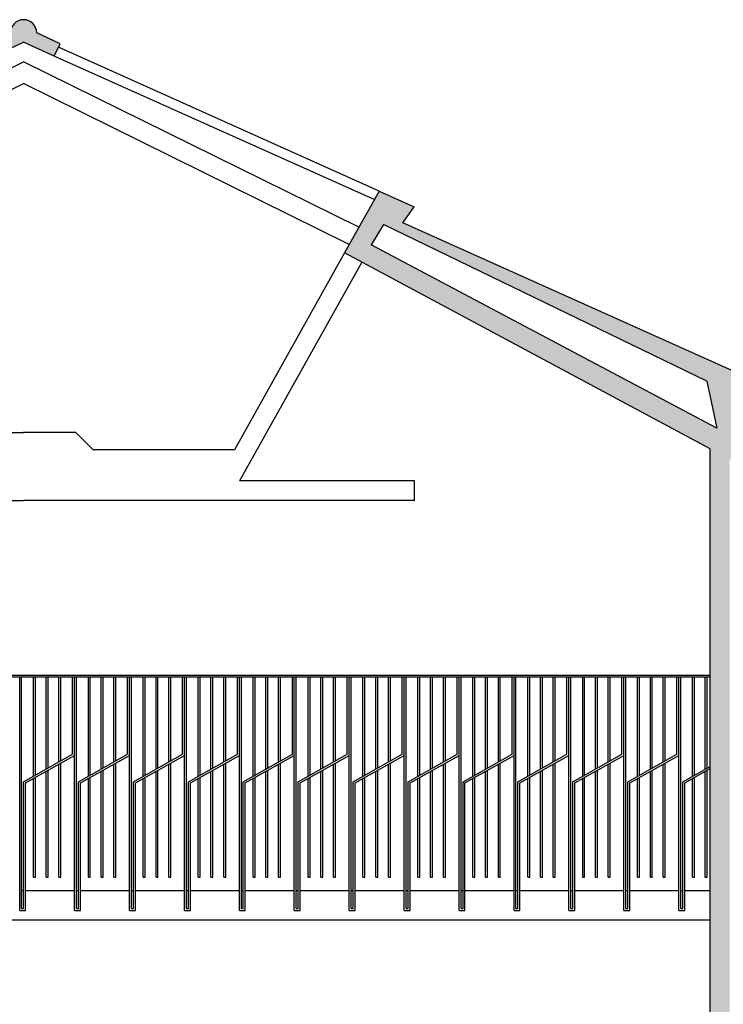
# Model space of a CAD drawing. Units: millimetres. Extents: x 2319 to 2376, y 1536 to 1663.
# Drawn here: x 2353 to 2357, y 1541 to 1546 of the extents above; entities that cross this region are included whole.
import ezdxf

# ---------------------------------------------------------------- set-up
doc = ezdxf.new("R2010")
doc.units = ezdxf.units.MM
for name, color, linetype in [('_Campitura', 40, 'Continuous'), ('_Muro', 40, 'Continuous'), ('_Muro Tamponato', 32, 'Continuous'), ('_Prospetto 5', 63, 'Continuous'), ('_Prospetto 7', 252, 'Continuous'), ('_Vetro', 123, 'Continuous')]:
    doc.layers.add(name, color=color, linetype=linetype)

msp = doc.modelspace()

# ---------------------------------------------------------------- hatches: boundary and pattern name
at = {"layer": '_Campitura'}
h = msp.add_hatch(color=256, dxfattribs=at)
h.dxf.hatch_style = 1
edge = h.paths.add_edge_path()
edge.add_line((2327.74068882859, 1543.660156293707), (2329.703789872886, 1544.712635635427))
edge.add_line((2329.703789872886, 1544.712635635427), (2329.528461958589, 1545.028250867961))
edge.add_line((2329.528461958589, 1545.028250867961), (2329.349586154795, 1544.947994528498))
edge.add_line((2329.349586154795, 1544.947994528498), (2329.40694379843, 1544.866079324069))
edge.add_line((2329.406943798429, 1544.866079324069), (2327.877438671136, 1544.158904754553))
edge.add_line((2327.877438671136, 1544.158904754553), (2327.877438671136, 1544.058904754553))
edge.add_arc((2327.809063749863, 1544.058174031243), 0.0683788257846308, 180.6122971268196, 360.6122971272006, ccw=False)
edge.add_line((2327.74068882859, 1544.057443307933), (2327.74068882859, 1545.660156293707))
edge.add_line((2327.74068882859, 1545.660156293707), (2327.49068882859, 1545.660156293707))
edge.add_line((2327.49068882859, 1545.660156293707), (2327.49068882859, 1544.058904754553))
edge.add_arc((2327.422313907318, 1544.058174031179), 0.06837882578462905, 179.3877028198317, 360.6122971805493, ccw=False)
edge.add_line((2327.353938986045, 1544.058904754552), (2324.91974369009, 1545.264490210089))
edge.add_arc((2324.802553136053, 1545.224990805356), 0.1236682211805301, 378.6265332571743, 521.3734667428256)
edge.add_line((2324.685362582015, 1545.264490210089), (2321.500234910228, 1543.686989998206))
edge.add_arc((2321.430661729122, 1543.687465756677), 0.06957480776405058, 180.3917964814012, 359.6082035189732, ccw=False)
edge.add_line((2321.361088548015, 1543.686989998206), (2321.29566183005, 1543.686905944927))
edge.add_line((2321.29566183005, 1543.686905944927), (2321.29566183005, 1543.635734209165))
edge.add_line((2321.29566183005, 1543.635734209165), (2321.84068882859, 1543.210156293707))
edge.add_line((2321.840688828589, 1543.210156293707), (2321.84068882859, 1540.710156293707))
edge.add_line((2321.84068882859, 1540.710156293707), (2322.34068882859, 1540.710156293707))
edge.add_line((2322.34068882859, 1540.710156293707), (2322.34068882859, 1537.360156293707))
edge.add_line((2322.34068882859, 1537.360156293707), (2321.49068882859, 1537.360156293707))
edge.add_line((2321.49068882859, 1537.360156293707), (2321.49068882859, 1537.210156293707))
edge.add_line((2321.49068882859, 1537.210156293707), (2319.24068882859, 1537.210156293707))
edge.add_line((2319.24068882859, 1537.210156293707), (2319.24068882859, 1537.060156293707))
edge.add_line((2319.24068882859, 1537.060156293707), (2321.84068882859, 1537.060156293707))
edge.add_line((2321.84068882859, 1537.060156293707), (2321.840688828591, 1536.060156293707))
edge.add_line((2321.84068882859, 1536.060156293707), (2322.44068882859, 1536.060156293707))
edge.add_line((2322.44068882859, 1536.060156293707), (2322.44068882859, 1537.210156293707))
edge.add_line((2322.44068882859, 1537.210156293707), (2327.19068882859, 1537.210156293707))
edge.add_line((2327.190688828591, 1537.210156293707), (2327.190688828591, 1536.060156293707))
edge.add_line((2327.190688828591, 1536.060156293707), (2327.74068882859, 1536.060156293707))
edge.add_line((2327.74068882859, 1536.060156293707), (2327.74068882859, 1537.960156293707))
edge.add_line((2327.74068882859, 1537.960156293707), (2364.14068882859, 1537.960156293707))
edge.add_line((2364.140688828591, 1537.960156293707), (2364.140688828591, 1536.660156293707))
edge.add_line((2364.140688828591, 1536.660156293707), (2364.690688828591, 1536.660156293707))
edge.add_line((2364.690688828591, 1536.660156293707), (2364.690688828591, 1537.360156293707))
edge.add_line((2364.690688828591, 1537.360156293707), (2371.44068882859, 1537.360156293707))
edge.add_line((2371.44068882859, 1537.360156293707), (2371.44068882859, 1536.660156293707))
edge.add_line((2371.44068882859, 1536.660156293707), (2371.74068882859, 1536.660156293707))
edge.add_line((2371.74068882859, 1536.660156293707), (2371.74068882859, 1537.360156293707))
edge.add_line((2371.74068882859, 1537.360156293707), (2375.640688828591, 1537.360156293707))
edge.add_line((2375.640688828591, 1537.360156293707), (2375.640688828591, 1545.660156293706))
edge.add_line((2375.640688828591, 1545.660156293706), (2375.49068882859, 1545.660156293706))
edge.add_line((2375.490688828591, 1545.660156293706), (2375.490688828591, 1541.410156293707))
edge.add_line((2375.490688828591, 1541.410156293707), (2371.740688828591, 1541.410156293707))
edge.add_line((2371.740688828591, 1541.410156293707), (2371.74068882859, 1542.410156293707))
edge.add_line((2371.74068882859, 1542.410156293707), (2371.44068882859, 1542.410156293707))
edge.add_line((2371.44068882859, 1542.410156293707), (2371.440688828589, 1537.510156293707))
edge.add_line((2371.44068882859, 1537.510156293707), (2364.690688828591, 1537.510156293707))
edge.add_line((2364.690688828591, 1537.510156293707), (2364.690688828591, 1541.210156293707))
edge.add_line((2364.690688828591, 1541.210156293707), (2369.60209078564, 1541.210156293707))
edge.add_line((2369.60209078564, 1541.210156293707), (2369.60209078564, 1541.410156293707))
edge.add_line((2369.60209078564, 1541.410156293707), (2364.690688828591, 1541.410156293707))
edge.add_line((2364.690688828591, 1541.410156293707), (2364.690688828591, 1545.660156293707))
edge.add_line((2364.690688828591, 1545.660156293707), (2364.140688828591, 1545.660156293707))
edge.add_line((2364.140688828591, 1545.660156293707), (2364.140688828591, 1544.058904754383))
edge.add_arc((2364.072313907317, 1544.058174031094), 0.06837882578462488, 180.6122971092907, 360.6122971089096, ccw=False)
edge.add_line((2364.003938986044, 1544.057443307805), (2364.003938986044, 1544.158904754553))
edge.add_line((2364.003938986044, 1544.158904754553), (2362.47443385875, 1544.866079324069))
edge.add_line((2362.47443385875, 1544.866079324069), (2362.531791502385, 1544.947994528498))
edge.add_line((2362.531791502386, 1544.947994528498), (2362.352915698592, 1545.028250867961))
edge.add_line((2362.352915698592, 1545.028250867961), (2362.177587784294, 1544.712635635427))
edge.add_line((2362.177587784294, 1544.712635635427), (2364.140688828591, 1543.660156293707))
edge.add_line((2364.140688828591, 1543.660156293707), (2364.140688828591, 1538.160156293707))
edge.add_line((2364.140688828591, 1538.160156293707), (2357.24068882859, 1538.160156293707))
edge.add_line((2357.240688828591, 1538.160156293707), (2357.240688828591, 1543.713769394509))
edge.add_line((2357.240688828591, 1543.713769394509), (2359.103789872888, 1544.712635635427))
edge.add_line((2359.103789872888, 1544.712635635427), (2358.92846195859, 1545.028250867961))
edge.add_line((2358.928461958589, 1545.028250867961), (2358.749586154795, 1544.947994528498))
edge.add_line((2358.749586154795, 1544.947994528498), (2358.80694379843, 1544.866079324069))
edge.add_line((2358.806943798431, 1544.866079324069), (2357.134071558888, 1544.115203439016))
edge.add_line((2357.134071558888, 1544.115203439016), (2357.134067654376, 1544.014472715642))
edge.add_arc((2357.065688828591, 1544.014472715642), 0.06837882578474819, 180.6122971801683, 360, ccw=False)
edge.add_line((2356.997313907319, 1544.013741992268), (2356.997313907319, 1544.115203439016))
edge.add_line((2356.997313907319, 1544.115203439016), (2355.324433858751, 1544.866079324069))
edge.add_line((2355.324433858751, 1544.866079324069), (2355.381791502386, 1544.947994528498))
edge.add_line((2355.381791502386, 1544.947994528498), (2355.202915698592, 1545.028250867961))
edge.add_line((2355.202915698592, 1545.028250867961), (2355.026833109715, 1544.71304023987))
edge.add_line((2355.026833109715, 1544.71304023987), (2356.890688828591, 1543.713769394509))
edge.add_line((2356.890688828591, 1543.713769394509), (2356.890688828591, 1538.160156293707))
edge.add_line((2356.890688828591, 1538.160156293707), (2349.890688828591, 1538.160156293707))
edge.add_line((2349.890688828591, 1538.160156293707), (2349.890688828591, 1543.713769394509))
edge.add_line((2349.890688828591, 1543.713769394509), (2351.753789872887, 1544.712635635427))
edge.add_line((2351.753789872887, 1544.712635635427), (2351.578461958589, 1545.028250867961))
edge.add_line((2351.578461958589, 1545.028250867961), (2351.399586154795, 1544.947994528498))
edge.add_line((2351.399586154795, 1544.947994528498), (2351.45694379843, 1544.866079324069))
edge.add_line((2351.456943798431, 1544.866079324069), (2349.784071558888, 1544.115203439016))
edge.add_line((2349.784071558888, 1544.115203439016), (2349.784067654376, 1544.014472715642))
edge.add_arc((2349.715688828591, 1544.014472715642), 0.06837882578474819, 180.6122971801683, 360, ccw=False)
edge.add_line((2349.647313907318, 1544.013741992268), (2349.647313907318, 1544.115203439016))
edge.add_line((2349.647313907318, 1544.115203439016), (2347.974433858751, 1544.866079324069))
edge.add_line((2347.974433858751, 1544.866079324069), (2348.031791502386, 1544.947994528498))
edge.add_line((2348.031791502387, 1544.947994528498), (2347.852915698593, 1545.028250867961))
edge.add_line((2347.852915698593, 1545.028250867961), (2347.676833109715, 1544.71304023987))
edge.add_line((2347.676833109715, 1544.71304023987), (2349.540688828591, 1543.713769394509))
edge.add_line((2349.540688828591, 1543.713769394509), (2349.540688828591, 1538.160156293706))
edge.add_line((2349.540688828591, 1538.160156293706), (2342.540688828591, 1538.160156293707))
edge.add_line((2342.54068882859, 1538.160156293707), (2342.54068882859, 1543.713769394509))
edge.add_line((2342.54068882859, 1543.713769394509), (2344.403789872887, 1544.712635635427))
edge.add_line((2344.403789872887, 1544.712635635427), (2344.228461958589, 1545.028250867961))
edge.add_line((2344.228461958589, 1545.028250867961), (2344.049586154796, 1544.947994528498))
edge.add_line((2344.049586154796, 1544.947994528498), (2344.106943798431, 1544.866079324069))
edge.add_line((2344.10694379843, 1544.866079324069), (2342.434071558887, 1544.115203439016))
edge.add_line((2342.434071558887, 1544.115203439016), (2342.434067654375, 1544.014472715642))
edge.add_arc((2342.365688828591, 1544.014472715642), 0.06837882578474819, 180.6122971801683, 360, ccw=False)
edge.add_line((2342.297313907318, 1544.013741992268), (2342.297313907318, 1544.115203439016))
edge.add_line((2342.297313907318, 1544.115203439016), (2340.624433858751, 1544.866079324069))
edge.add_line((2340.624433858751, 1544.866079324069), (2340.681791502386, 1544.947994528498))
edge.add_line((2340.681791502386, 1544.947994528498), (2340.502915698592, 1545.028250867961))
edge.add_line((2340.502915698592, 1545.028250867961), (2340.326833109715, 1544.71304023987))
edge.add_line((2340.326833109715, 1544.71304023987), (2342.190688828591, 1543.713769394509))
edge.add_line((2342.190688828591, 1543.713769394509), (2342.190688828591, 1538.160156293706))
edge.add_line((2342.190688828591, 1538.160156293706), (2335.19068882859, 1538.160156293706))
edge.add_line((2335.19068882859, 1538.160156293706), (2335.19068882859, 1543.713769394509))
edge.add_line((2335.19068882859, 1543.713769394509), (2337.053789872887, 1544.712635635427))
edge.add_line((2337.053789872887, 1544.712635635427), (2336.878461958589, 1545.028250867961))
edge.add_line((2336.878461958589, 1545.028250867961), (2336.699586154795, 1544.947994528498))
edge.add_line((2336.699586154795, 1544.947994528498), (2336.75694379843, 1544.866079324069))
edge.add_line((2336.75694379843, 1544.866079324069), (2335.084071558887, 1544.115203439016))
edge.add_line((2335.084071558887, 1544.115203439016), (2335.084067654375, 1544.014472715642))
edge.add_arc((2335.015688828591, 1544.014472715642), 0.06837882578474819, 180.6122971801683, 360, ccw=False)
edge.add_line((2334.947313907317, 1544.013741992268), (2334.947313907317, 1544.115203439016))
edge.add_line((2334.947313907317, 1544.115203439016), (2333.27443385875, 1544.866079324069))
edge.add_line((2333.27443385875, 1544.866079324069), (2333.331791502385, 1544.947994528498))
edge.add_line((2333.331791502386, 1544.947994528498), (2333.152915698592, 1545.028250867961))
edge.add_line((2333.152915698592, 1545.028250867961), (2332.976833109714, 1544.71304023987))
edge.add_line((2332.976833109714, 1544.71304023987), (2334.84068882859, 1543.713769394509))
edge.add_line((2334.84068882859, 1543.713769394509), (2334.84068882859, 1538.160156293706))
edge.add_line((2334.84068882859, 1538.160156293706), (2327.190688828591, 1538.160156293707))
edge.add_line((2327.190688828591, 1538.160156293707), (2327.190688828591, 1537.360156293707))
edge.add_line((2327.190688828591, 1537.360156293707), (2325.490688828591, 1537.360156293707))
edge.add_line((2325.490688828591, 1537.360156293707), (2322.44068882859, 1537.360156293707))
edge.add_line((2322.44068882859, 1537.360156293707), (2322.440688828589, 1543.629423935244))
edge.add_line((2322.44068882859, 1543.629423935244), (2323.612713088462, 1544.03992071481))
edge.add_line((2323.612713088462, 1544.03992071481), (2325.957282994767, 1544.03992071481))
edge.add_line((2325.957282994767, 1544.03992071481), (2327.19068882859, 1543.607925286032))
edge.add_line((2327.19068882859, 1543.607925286032), (2327.19068882859, 1541.460156293707))
edge.add_line((2327.19068882859, 1541.460156293707), (2325.49068882859, 1541.460156293707))
edge.add_line((2325.49068882859, 1541.460156293707), (2325.490688828589, 1541.310156293707))
edge.add_line((2325.490688828589, 1541.310156293707), (2325.713963725594, 1541.060156293707))
edge.add_line((2325.713963725594, 1541.060156293707), (2327.19068882859, 1541.060156293707))
edge.add_line((2327.19068882859, 1541.060156293707), (2327.19068882859, 1540.310156293707))
edge.add_line((2327.19068882859, 1540.310156293707), (2327.74068882859, 1540.310156293707))
edge.add_line((2327.74068882859, 1540.310156293707), (2327.74068882859, 1543.660156293707))
h.paths.add_polyline_path([(2327.190688828591, 1543.71388151487), (2325.990338717757, 1544.134299309722), (2323.579657365473, 1544.134299309722), (2322.44068882859, 1543.735380164082), (2322.44068882859, 1543.985380164082), (2324.802553136053, 1545.155142204852), (2327.19068882859, 1543.972368718454)], flags=16)
h.paths.add_polyline_path([(2327.952203846387, 1543.887021310548), (2327.952203846387, 1544.138387151237), (2329.506676543209, 1544.857105605058), (2329.569147971614, 1544.753915194315)], flags=16)
h.paths.add_polyline_path([(2321.840688828589, 1543.473201466787), (2321.672195120212, 1543.604767795375), (2321.840688828589, 1543.688217781703)], flags=16)
h.paths.add_polyline_path([(2333.112229685566, 1544.753915194315), (2333.174701113972, 1544.857105605058), (2334.824378245748, 1544.05850114498), (2334.874363215515, 1543.819318379243)], flags=16)
h.paths.add_polyline_path([(2334.940688828591, 1543.660156293707), (2335.09068882859, 1543.660156293707), (2335.09068882859, 1538.160156293706), (2334.940688828591, 1538.160156293706)], flags=16)
h.paths.add_polyline_path([(2335.157014441665, 1543.819318379243), (2335.206999411433, 1544.05850114498), (2336.856676543209, 1544.857105605058), (2336.919147971614, 1544.753915194315)], flags=16)
h.paths.add_polyline_path([(2340.462229685566, 1544.753915194315), (2340.524701113972, 1544.857105605058), (2342.174378245748, 1544.05850114498), (2342.224363215515, 1543.819318379243)], flags=16)
h.paths.add_polyline_path([(2342.290688828591, 1543.660156293707), (2342.440688828591, 1543.660156293707), (2342.440688828591, 1538.160156293707), (2342.290688828591, 1538.160156293706)], flags=16)
h.paths.add_polyline_path([(2342.507014441665, 1543.819318379243), (2342.556999411433, 1544.05850114498), (2344.20667654321, 1544.857105605058), (2344.269147971615, 1544.753915194315)], flags=16)
h.paths.add_polyline_path([(2347.812229685567, 1544.753915194315), (2347.874701113973, 1544.857105605058), (2349.524378245749, 1544.05850114498), (2349.574363215516, 1543.819318379243)], flags=16)
h.paths.add_polyline_path([(2349.640688828591, 1543.660156293707), (2349.790688828591, 1543.660156293707), (2349.790688828591, 1538.160156293707), (2349.640688828591, 1538.160156293707)], flags=16)
h.paths.add_polyline_path([(2349.857014441666, 1543.819318379243), (2349.906999411433, 1544.05850114498), (2351.556676543209, 1544.857105605058), (2351.619147971615, 1544.753915194315)], flags=16)
h.paths.add_polyline_path([(2355.162229685567, 1544.753915194315), (2355.224701113972, 1544.857105605058), (2356.874378245748, 1544.05850114498), (2356.924363215516, 1543.819318379243)], flags=16)
h.paths.add_polyline_path([(2356.990688828591, 1543.660156293707), (2357.140688828591, 1543.660156293707), (2357.140688828591, 1538.160156293707), (2356.990688828591, 1538.160156293707)], flags=16)
h.paths.add_polyline_path([(2357.207014441666, 1543.819318379243), (2357.256999411433, 1544.05850114498), (2358.906676543209, 1544.857105605058), (2358.969147971615, 1544.753915194315)], flags=16)
h.paths.add_polyline_path([(2362.312229685566, 1544.753915194315), (2362.374701113972, 1544.857105605058), (2363.929173810794, 1544.138387151237), (2363.929173810794, 1543.887021310548)], flags=16)
h.paths.add_polyline_path([(2371.74068882859, 1541.210156293707), (2375.490688828591, 1541.210156293707), (2375.490688828591, 1537.510156293707), (2371.74068882859, 1537.510156293707)], flags=16)
h.paths.add_polyline_path([(2327.84068882859, 1545.810156293707), (2327.390688828591, 1545.810156293707), (2327.390688828591, 1545.660156293707), (2327.49068882859, 1545.660156293707), (2327.74068882859, 1545.660156293707), (2327.84068882859, 1545.660156293707)])
edge = h.paths.add_edge_path()
edge.add_arc((2331.34068882859, 1545.835222546765), 0.06661662429905846, 360, 450)
edge.add_arc((2331.34068882859, 1545.835222546765), 0.06661662429905846, 90, 180)
edge.add_line((2331.274072204291, 1545.835222546765), (2331.154560440729, 1545.779493296176))
edge.add_line((2331.154560440729, 1545.779493296176), (2331.184960551202, 1545.716671279263))
edge.add_line((2331.184960551202, 1545.716671279263), (2331.34068882859, 1545.786542000898))
edge.add_line((2331.34068882859, 1545.786542000898), (2331.496417105978, 1545.716671279263))
edge.add_line((2331.496417105978, 1545.716671279263), (2331.526817216451, 1545.779493296176))
edge.add_line((2331.526817216452, 1545.779493296176), (2331.407305452889, 1545.835222546765))
edge = h.paths.add_edge_path()
edge.add_arc((2338.690688828591, 1545.835222546765), 0.06661662429905846, 90, 180)
edge.add_line((2338.624072204292, 1545.835222546765), (2338.504560440729, 1545.779493296176))
edge.add_line((2338.504560440729, 1545.779493296176), (2338.534960551203, 1545.716671279263))
edge.add_line((2338.534960551202, 1545.716671279263), (2338.69068882859, 1545.786542000898))
edge.add_line((2338.690688828591, 1545.786542000898), (2338.846417105979, 1545.716671279263))
edge.add_line((2338.846417105978, 1545.716671279263), (2338.876817216452, 1545.779493296176))
edge.add_line((2338.876817216452, 1545.779493296176), (2338.75730545289, 1545.835222546765))
edge.add_arc((2338.690688828591, 1545.835222546765), 0.06661662429905846, 360, 450)
edge = h.paths.add_edge_path()
edge.add_arc((2346.040688828591, 1545.835222546765), 0.06661662429905846, 90, 180)
edge.add_line((2345.974072204292, 1545.835222546765), (2345.85456044073, 1545.779493296176))
edge.add_line((2345.85456044073, 1545.779493296176), (2345.884960551203, 1545.716671279263))
edge.add_line((2345.884960551203, 1545.716671279263), (2346.040688828591, 1545.786542000898))
edge.add_line((2346.040688828591, 1545.786542000898), (2346.196417105979, 1545.716671279263))
edge.add_line((2346.196417105979, 1545.716671279263), (2346.226817216452, 1545.779493296176))
edge.add_line((2346.226817216453, 1545.779493296176), (2346.10730545289, 1545.835222546765))
edge.add_arc((2346.040688828591, 1545.835222546765), 0.06661662429905846, 360, 450)
edge = h.paths.add_edge_path()
edge.add_arc((2353.390688828591, 1545.835222546765), 0.06661662429905846, 360, 450)
edge.add_arc((2353.390688828591, 1545.835222546765), 0.06661662429905846, 90, 180)
edge.add_line((2353.324072204291, 1545.835222546765), (2353.204560440729, 1545.779493296176))
edge.add_line((2353.204560440729, 1545.779493296176), (2353.234960551203, 1545.716671279263))
edge.add_line((2353.234960551203, 1545.716671279263), (2353.390688828591, 1545.786542000898))
edge.add_line((2353.390688828591, 1545.786542000898), (2353.546417105978, 1545.716671279263))
edge.add_line((2353.546417105979, 1545.716671279263), (2353.576817216453, 1545.779493296176))
edge.add_line((2353.576817216452, 1545.779493296176), (2353.45730545289, 1545.835222546765))
edge = h.paths.add_edge_path()
edge.add_arc((2360.640688828591, 1545.835222546765), 0.06661662429905846, 90, 180)
edge.add_line((2360.574072204292, 1545.835222546765), (2360.45456044073, 1545.779493296176))
edge.add_line((2360.45456044073, 1545.779493296176), (2360.484960551204, 1545.716671279263))
edge.add_line((2360.484960551203, 1545.716671279263), (2360.640688828591, 1545.786542000898))
edge.add_line((2360.640688828591, 1545.786542000898), (2360.796417105979, 1545.716671279263))
edge.add_line((2360.796417105979, 1545.716671279263), (2360.826817216453, 1545.779493296176))
edge.add_line((2360.826817216453, 1545.779493296176), (2360.707305452891, 1545.835222546765))
edge.add_arc((2360.640688828591, 1545.835222546765), 0.06661662429905846, 360, 450)
h.paths.add_polyline_path([(2364.790688828591, 1545.810156293707), (2364.040688828591, 1545.810156293707), (2364.040688828591, 1545.660156293707), (2364.790688828591, 1545.660156293707)])

# ---------------------------------------------------------------- linework, layer by layer
at = {"layer": '_Muro'}
for p, q in [((2353.576817216452, 1545.779493296176), (2353.45730545289, 1545.835222546765)), ((2353.234960551203, 1545.716671279263), (2353.390688828591, 1545.786542000898)), ((2353.546417105979, 1545.716671279263), (2353.390688828591, 1545.786542000898)), ((2353.546417105979, 1545.716671279263), (2353.576817216452, 1545.779493296176)), ((2355.202915698592, 1545.028250867961), (2355.026833109715, 1544.71304023987)), ((2355.202915698592, 1545.028250867961), (2355.381791502386, 1544.947994528498)), ((2355.324433858751, 1544.866079324069), (2355.381791502386, 1544.947994528498)), ((2356.997313907319, 1544.115203439016), (2355.324433858751, 1544.866079324069)), ((2355.224701113972, 1544.857105605058), (2355.162229685567, 1544.753915194315)), ((2356.874378245748, 1544.05850114498), (2355.224701113972, 1544.857105605058)), ((2356.924363215516, 1543.819318379243), (2355.162229685567, 1544.753915194315)), ((2356.890688828591, 1543.713769394509), (2355.026833109715, 1544.71304023987)), ((2356.874378245748, 1544.05850114498), (2356.924363215516, 1543.819318379243)), ((2356.890688828591, 1538.160156293707), (2356.890688828591, 1543.713769394509))]:
    msp.add_line(p, q, dxfattribs=at)
for start, end in [(90, 180), (0, 90)]:
    msp.add_arc((2353.390688828591, 1545.835222546765), 0.06661662429905846, start, end, dxfattribs=at)
at = {"layer": '_Muro Tamponato'}
for p, q in [((2355.026833109715, 1544.71304023987), (2354.465915333994, 1543.70892481018)), ((2355.114979009762, 1544.665782489625), (2354.491936951873, 1543.550456552828)), ((2353.124063529297, 1543.796254467687), (2353.390688828591, 1543.796254467687)), ((2353.657314127885, 1543.796254467687), (2353.390688828591, 1543.796254467687)), ((2353.744643785392, 1543.70892481018), (2353.657314127885, 1543.796254467687)), ((2354.465915333994, 1543.70892481018), (2353.744643785392, 1543.70892481018)), ((2355.383417309421, 1543.550456552828), (2354.491936951873, 1543.550456552828)), ((2355.383417309421, 1543.450456552828), (2355.383417309421, 1543.550456552828)), ((2351.39796034776, 1543.450456552828), (2353.390688828591, 1543.450456552828)), ((2355.383417309421, 1543.450456552828), (2353.390688828591, 1543.450456552828))]:
    msp.add_line(p, q, dxfattribs=at)
at = {"layer": '_Prospetto 5'}
for p, q in [((2353.39068882864, 1541.460156293778), (2353.38068882864, 1541.460156293778)), ((2353.65068882864, 1541.460156293778), (2353.40068882864, 1541.460156293778)), ((2353.67068882864, 1541.460156293778), (2353.660688828641, 1541.460156293778)), ((2353.930688828641, 1541.460156293778), (2353.68068882864, 1541.460156293778)), ((2353.950688828641, 1541.460156293778), (2353.940688828642, 1541.460156293778)), ((2354.210688828641, 1541.460156293778), (2353.960688828641, 1541.460156293778)), ((2354.230688828641, 1541.460156293778), (2354.220688828642, 1541.460156293778)), ((2354.490688828642, 1541.460156293778), (2354.240688828641, 1541.460156293778)), ((2354.510688828642, 1541.460156293778), (2354.500688828642, 1541.460156293778)), ((2354.770688828643, 1541.460156293778), (2354.520688828642, 1541.460156293778)), ((2354.790688828642, 1541.460156293778), (2354.780688828643, 1541.460156293778)), ((2355.050688828644, 1541.460156293767), (2354.800688828642, 1541.460156293767)), ((2355.070688828643, 1541.460156293767), (2355.060688828643, 1541.460156293766)), ((2355.330688828645, 1541.460156293766), (2355.080688828643, 1541.460156293766)), ((2355.350688828643, 1541.460156293766), (2355.340688828644, 1541.460156293766)), ((2355.610688828644, 1541.460156293767), (2355.360688828644, 1541.460156293767)), ((2355.630688828644, 1541.460156293767), (2355.620688828646, 1541.460156293767)), ((2355.890688828645, 1541.460156293766), (2355.640688828644, 1541.460156293767)), ((2355.910688828645, 1541.460156293766), (2355.900688828645, 1541.460156293766)), ((2356.170688828646, 1541.460156293767), (2355.920688828645, 1541.460156293767)), ((2356.190688828645, 1541.460156293767), (2356.180688828646, 1541.460156293767)), ((2356.450688828646, 1541.460156293767), (2356.200688828646, 1541.460156293767)), ((2356.470688828647, 1541.460156293767), (2356.460688828647, 1541.460156293767)), ((2356.730688828648, 1541.460156293768), (2356.480688828646, 1541.460156293767)), ((2356.750688828647, 1541.460156293768), (2356.740688828647, 1541.460156293768)), ((2356.890688828591, 1541.460156293767), (2356.760688828647, 1541.460156293767)), ((2356.890688828591, 1541.310156293707), (2349.890688828591, 1541.310156293707))]:
    msp.add_line(p, q, dxfattribs=at)
at = {"layer": '_Prospetto 7'}
for p, q in [((2349.890688828591, 1542.560156293707), (2356.890688828591, 1542.560156293707)), ((2349.890688828591, 1542.550156293581), (2356.890688828591, 1542.550156293583)), ((2353.37068882864, 1542.150156293553), (2353.370688828641, 1542.550156293554)), ((2353.370688828641, 1541.360156293542), (2353.370688828641, 1542.550156293542)), ((2353.380688828641, 1541.370156293542), (2353.380688828641, 1542.550156293542)), ((2353.44068882864, 1542.044017532567), (2353.440688828641, 1542.550156293542)), ((2353.450688828641, 1542.049617532568), (2353.450688828641, 1542.550156293542)), ((2353.505688828639, 1542.080417532566), (2353.505688828641, 1542.550156293542)), ((2353.51568882864, 1542.086017532567), (2353.515688828641, 1542.550156293542)), ((2353.570688828641, 1542.116817532567), (2353.570688828641, 1542.550156293542)), ((2353.58068882864, 1542.122417532567), (2353.58068882864, 1542.550156293542)), ((2353.640688828641, 1542.156017532567), (2353.64068882864, 1542.550156293542)), ((2353.650688828641, 1542.150156293541), (2353.650688828642, 1542.550156293542)), ((2353.650688828641, 1541.360156293657), (2353.650688828642, 1542.550156293658)), ((2353.660688828641, 1541.370156293657), (2353.660688828641, 1542.550156293658)), ((2353.720688828641, 1542.044017532683), (2353.720688828641, 1542.550156293658)), ((2353.730688828642, 1542.049617532682), (2353.730688828642, 1542.550156293658)), ((2353.785688828639, 1542.080417532682), (2353.785688828642, 1542.550156293657)), ((2353.79568882864, 1542.086017532682), (2353.79568882864, 1542.550156293657)), ((2353.850688828641, 1542.116817532682), (2353.850688828641, 1542.550156293658)), ((2353.860688828641, 1542.122417532682), (2353.86068882864, 1542.550156293658)), ((2353.920688828641, 1542.156017532682), (2353.920688828639, 1542.550156293657)), ((2353.930688828641, 1542.150156293656), (2353.930688828642, 1542.550156293658)), ((2353.930688828641, 1541.360156293657), (2353.930688828642, 1542.550156293658)), ((2353.940688828642, 1541.370156293657), (2353.940688828642, 1542.550156293658)), ((2354.000688828641, 1542.044017532683), (2354.000688828642, 1542.550156293658)), ((2354.010688828642, 1542.049617532682), (2354.010688828642, 1542.550156293658)), ((2354.06568882864, 1542.080417532682), (2354.065688828643, 1542.550156293657)), ((2354.075688828641, 1542.086017532682), (2354.075688828641, 1542.550156293657)), ((2354.130688828641, 1542.116817532682), (2354.130688828641, 1542.550156293658)), ((2354.140688828641, 1542.122417532682), (2354.140688828641, 1542.550156293658)), ((2354.200688828642, 1542.156017532682), (2354.20068882864, 1542.550156293657)), ((2354.210688828642, 1542.150156293656), (2354.210688828643, 1542.550156293658)), ((2354.210688828642, 1541.360156293657), (2354.210688828643, 1542.550156293658)), ((2354.220688828642, 1541.370156293657), (2354.220688828642, 1542.550156293658)), ((2354.280688828642, 1542.044017532683), (2354.280688828643, 1542.550156293658)), ((2354.290688828643, 1542.049617532682), (2354.290688828643, 1542.550156293658)), ((2354.345688828641, 1542.080417532682), (2354.345688828643, 1542.550156293657)), ((2354.355688828642, 1542.086017532682), (2354.355688828642, 1542.550156293657)), ((2354.410688828642, 1542.116817532682), (2354.410688828642, 1542.550156293658)), ((2354.420688828642, 1542.122417532682), (2354.420688828641, 1542.550156293658)), ((2354.480688828643, 1542.156017532682), (2354.480688828641, 1542.550156293657)), ((2354.490688828643, 1542.150156293656), (2354.490688828644, 1542.550156293658)), ((2354.490688828643, 1541.360156293655), (2354.490688828643, 1542.550156293655)), ((2354.500688828643, 1541.370156293655), (2354.500688828643, 1542.550156293655)), ((2354.560688828642, 1542.044017532681), (2354.560688828642, 1542.550156293655)), ((2354.570688828643, 1542.04961753268), (2354.570688828643, 1542.550156293655)), ((2354.625688828641, 1542.08041753268), (2354.625688828643, 1542.550156293655)), ((2354.635688828641, 1542.08601753268), (2354.635688828642, 1542.550156293655)), ((2354.690688828643, 1542.11681753268), (2354.690688828643, 1542.550156293655)), ((2354.700688828642, 1542.122417532679), (2354.700688828642, 1542.550156293655)), ((2354.760688828643, 1542.15601753268), (2354.760688828641, 1542.550156293655)), ((2354.770688828643, 1542.150156293654), (2354.770688828643, 1542.550156293655)), ((2354.770688828643, 1541.360156293655), (2354.770688828643, 1542.550156293655)), ((2354.780688828644, 1541.370156293655), (2354.780688828644, 1542.550156293655)), ((2354.840688828642, 1542.044017532681), (2354.840688828643, 1542.550156293655)), ((2354.850688828643, 1542.04961753268), (2354.850688828643, 1542.550156293655)), ((2354.905688828642, 1542.08041753268), (2354.905688828644, 1542.550156293655)), ((2354.915688828642, 1542.08601753268), (2354.915688828643, 1542.550156293655)), ((2354.970688828643, 1542.11681753268), (2354.970688828643, 1542.550156293655)), ((2354.980688828643, 1542.122417532679), (2354.980688828643, 1542.550156293655)), ((2355.040688828644, 1542.15601753268), (2355.040688828642, 1542.550156293655)), ((2355.050688828643, 1542.150156293654), (2355.050688828644, 1542.550156293655)), ((2355.050688828644, 1541.360156293655), (2355.050688828644, 1542.550156293655)), ((2355.060688828644, 1541.370156293655), (2355.060688828644, 1542.550156293655)), ((2355.120688828643, 1542.044017532681), (2355.120688828644, 1542.550156293655)), ((2355.130688828644, 1542.04961753268), (2355.130688828644, 1542.550156293655)), ((2355.185688828642, 1542.08041753268), (2355.185688828644, 1542.550156293655)), ((2355.195688828643, 1542.08601753268), (2355.195688828644, 1542.550156293655)), ((2355.250688828644, 1542.11681753268), (2355.250688828644, 1542.550156293655)), ((2355.260688828643, 1542.122417532679), (2355.260688828643, 1542.550156293655)), ((2355.320688828645, 1542.15601753268), (2355.320688828643, 1542.550156293655)), ((2355.330688828644, 1542.150156293654), (2355.330688828645, 1542.550156293655)), ((2355.330688828644, 1541.360156293654), (2355.330688828645, 1542.550156293654)), ((2355.340688828644, 1541.370156293654), (2355.340688828644, 1542.550156293654)), ((2355.400688828644, 1542.044017532679), (2355.400688828644, 1542.550156293654)), ((2355.410688828645, 1542.049617532679), (2355.410688828645, 1542.550156293654)), ((2355.465688828642, 1542.080417532678), (2355.465688828645, 1542.550156293654)), ((2355.475688828643, 1542.086017532678), (2355.475688828643, 1542.550156293654)), ((2355.530688828644, 1542.116817532678), (2355.530688828644, 1542.550156293654)), ((2355.540688828644, 1542.122417532678), (2355.540688828643, 1542.550156293654)), ((2355.600688828644, 1542.156017532678), (2355.600688828642, 1542.550156293654)), ((2355.610688828644, 1542.150156293653), (2355.610688828645, 1542.550156293654)), ((2355.610688828644, 1541.360156293653), (2355.610688828645, 1542.550156293653)), ((2355.620688828645, 1541.370156293653), (2355.620688828645, 1542.550156293653)), ((2355.680688828644, 1542.044017532678), (2355.680688828645, 1542.550156293653)), ((2355.690688828645, 1542.049617532678), (2355.690688828645, 1542.550156293653)), ((2355.745688828643, 1542.080417532677), (2355.745688828646, 1542.550156293653)), ((2355.755688828644, 1542.086017532677), (2355.755688828644, 1542.550156293653)), ((2355.810688828644, 1542.116817532677), (2355.810688828644, 1542.550156293653)), ((2355.820688828645, 1542.122417532677), (2355.820688828644, 1542.550156293653)), ((2355.880688828645, 1542.156017532677), (2355.880688828643, 1542.550156293653)), ((2355.890688828645, 1542.150156293652), (2355.890688828646, 1542.550156293653)), ((2355.890688828645, 1541.360156293653), (2355.890688828646, 1542.550156293653)), ((2355.900688828645, 1541.370156293653), (2355.900688828645, 1542.550156293653)), ((2355.960688828645, 1542.044017532678), (2355.960688828646, 1542.550156293653)), ((2355.970688828646, 1542.049617532678), (2355.970688828646, 1542.550156293653)), ((2356.025688828644, 1542.080417532677), (2356.025688828646, 1542.550156293653)), ((2356.035688828645, 1542.086017532677), (2356.035688828645, 1542.550156293653)), ((2356.090688828645, 1542.116817532677), (2356.090688828645, 1542.550156293653)), ((2356.100688828645, 1542.122417532677), (2356.100688828644, 1542.550156293653)), ((2356.160688828646, 1542.156017532677), (2356.160688828644, 1542.550156293653)), ((2356.170688828646, 1542.150156293652), (2356.170688828647, 1542.550156293653)), ((2356.170688828646, 1541.360156293653), (2356.170688828647, 1542.550156293653)), ((2356.180688828646, 1541.370156293653), (2356.180688828646, 1542.550156293653)), ((2356.240688828645, 1542.044017532678), (2356.240688828646, 1542.550156293653)), ((2356.250688828647, 1542.049617532678), (2356.250688828647, 1542.550156293653)), ((2356.305688828644, 1542.080417532677), (2356.305688828647, 1542.550156293653)), ((2356.315688828645, 1542.086017532677), (2356.315688828645, 1542.550156293653)), ((2356.370688828646, 1542.116817532677), (2356.370688828646, 1542.550156293653)), ((2356.380688828646, 1542.122417532677), (2356.380688828645, 1542.550156293653)), ((2356.440688828646, 1542.156017532677), (2356.440688828644, 1542.550156293653)), ((2356.450688828646, 1542.150156293652), (2356.450688828647, 1542.550156293653)), ((2356.450688828646, 1541.360156293685), (2356.450688828647, 1542.550156293685)), ((2356.460688828647, 1541.370156293685), (2356.460688828647, 1542.550156293685)), ((2356.520688828646, 1542.04401753271), (2356.520688828647, 1542.550156293685)), ((2356.530688828647, 1542.04961753271), (2356.530688828647, 1542.550156293685)), ((2356.585688828645, 1542.080417532709), (2356.585688828648, 1542.550156293685)), ((2356.595688828646, 1542.08601753271), (2356.595688828646, 1542.550156293685)), ((2356.650688828646, 1542.11681753271), (2356.650688828646, 1542.550156293685)), ((2356.660688828646, 1542.12241753271), (2356.660688828646, 1542.550156293685)), ((2356.720688828647, 1542.15601753271), (2356.720688828645, 1542.550156293685)), ((2356.730688828647, 1542.150156293684), (2356.730688828648, 1542.550156293685)), ((2356.730688828647, 1541.360156293642), (2356.730688828648, 1542.550156293642)), ((2356.740688828647, 1541.370156293641), (2356.740688828647, 1542.550156293642)), ((2356.800688828647, 1542.044017532667), (2356.800688828648, 1542.550156293642)), ((2356.810688828648, 1542.049617532667), (2356.810688828648, 1542.550156293642)), ((2356.865688828645, 1542.080417532666), (2356.865688828648, 1542.550156293641)), ((2356.875688828647, 1542.086017532666), (2356.875688828647, 1542.550156293641)), ((2353.390688828641, 1542.016017532568), (2353.640688828641, 1542.156017532567)), ((2353.670688828641, 1542.016017532683), (2353.920688828641, 1542.156017532682)), ((2353.950688828642, 1542.016017532683), (2354.200688828642, 1542.156017532682)), ((2354.230688828643, 1542.016017532683), (2354.480688828643, 1542.156017532682)), ((2354.510688828642, 1542.016017532681), (2354.760688828643, 1542.15601753268)), ((2354.790688828643, 1542.016017532681), (2355.040688828644, 1542.15601753268)), ((2355.070688828644, 1542.016017532681), (2355.320688828645, 1542.15601753268)), ((2355.350688828644, 1542.016017532679), (2355.600688828644, 1542.156017532678)), ((2355.630688828645, 1542.016017532678), (2355.880688828645, 1542.156017532677)), ((2355.910688828646, 1542.016017532678), (2356.160688828646, 1542.156017532677)), ((2356.190688828646, 1542.016017532678), (2356.440688828646, 1542.156017532677)), ((2356.470688828647, 1542.016017532711), (2356.720688828647, 1542.15601753271)), ((2353.400688828641, 1542.010156293542), (2353.650688828641, 1542.150156293541)), ((2353.570688828641, 1541.530156293542), (2353.570688828641, 1542.105356293541)), ((2353.580688828641, 1541.530156293542), (2353.58068882864, 1542.110956293541)), ((2353.680688828641, 1542.010156293657), (2353.930688828641, 1542.150156293656)), ((2353.850688828641, 1541.530156293657), (2353.850688828641, 1542.105356293656)), ((2353.860688828641, 1541.530156293657), (2353.860688828641, 1542.110956293656)), ((2353.960688828641, 1542.010156293657), (2354.210688828642, 1542.150156293656)), ((2354.130688828641, 1541.530156293657), (2354.130688828641, 1542.105356293656)), ((2354.140688828641, 1541.530156293657), (2354.140688828641, 1542.110956293656)), ((2354.240688828642, 1542.010156293657), (2354.490688828643, 1542.150156293656)), ((2354.410688828642, 1541.530156293657), (2354.410688828642, 1542.105356293656)), ((2354.420688828642, 1541.530156293657), (2354.420688828642, 1542.110956293656)), ((2354.520688828643, 1542.010156293655), (2354.770688828643, 1542.150156293654)), ((2354.690688828643, 1541.530156293655), (2354.690688828643, 1542.105356293654)), ((2354.700688828643, 1541.530156293655), (2354.700688828642, 1542.110956293654)), ((2354.800688828643, 1542.010156293655), (2355.050688828643, 1542.150156293654)), ((2354.970688828643, 1541.530156293655), (2354.970688828643, 1542.105356293654)), ((2354.980688828643, 1541.530156293655), (2354.980688828643, 1542.110956293654)), ((2355.080688828644, 1542.010156293655), (2355.330688828644, 1542.150156293654)), ((2355.250688828644, 1541.530156293655), (2355.250688828644, 1542.105356293654)), ((2355.260688828644, 1541.530156293655), (2355.260688828643, 1542.110956293654)), ((2355.360688828644, 1542.010156293654), (2355.610688828644, 1542.150156293653)), ((2355.530688828644, 1541.530156293654), (2355.530688828644, 1542.105356293652)), ((2355.540688828644, 1541.530156293654), (2355.540688828644, 1542.110956293652)), ((2355.640688828644, 1542.010156293653), (2355.890688828645, 1542.150156293652)), ((2355.810688828644, 1541.530156293653), (2355.810688828644, 1542.105356293652)), ((2355.820688828645, 1541.530156293653), (2355.820688828645, 1542.110956293651)), ((2355.920688828645, 1542.010156293653), (2356.170688828646, 1542.150156293652)), ((2356.090688828645, 1541.530156293653), (2356.090688828645, 1542.105356293652)), ((2356.100688828645, 1541.530156293653), (2356.100688828645, 1542.110956293651)), ((2356.200688828646, 1542.010156293653), (2356.450688828646, 1542.150156293652)), ((2356.370688828646, 1541.530156293653), (2356.370688828646, 1542.105356293652)), ((2356.380688828646, 1541.530156293653), (2356.380688828646, 1542.110956293651)), ((2356.480688828646, 1542.010156293685), (2356.730688828647, 1542.150156293684)), ((2356.650688828646, 1541.530156293685), (2356.650688828646, 1542.105356293684)), ((2356.660688828646, 1541.530156293685), (2356.660688828646, 1542.110956293683)), ((2353.505688828639, 1541.530156293542), (2353.505688828639, 1542.068956293541)), ((2353.51568882864, 1541.530156293542), (2353.51568882864, 1542.074556293541)), ((2353.785688828639, 1541.530156293657), (2353.785688828639, 1542.068956293656)), ((2353.795688828639, 1541.530156293657), (2353.79568882864, 1542.074556293656)), ((2354.06568882864, 1541.530156293657), (2354.06568882864, 1542.068956293656)), ((2354.07568882864, 1541.530156293657), (2354.075688828641, 1542.074556293656)), ((2354.345688828641, 1541.530156293657), (2354.345688828641, 1542.068956293656)), ((2354.355688828641, 1541.530156293657), (2354.355688828642, 1542.074556293656)), ((2354.625688828641, 1541.530156293655), (2354.625688828641, 1542.068956293654)), ((2354.635688828641, 1541.530156293655), (2354.635688828641, 1542.074556293654)), ((2354.905688828642, 1541.530156293655), (2354.905688828642, 1542.068956293654)), ((2354.915688828642, 1541.530156293655), (2354.915688828642, 1542.074556293654)), ((2355.185688828642, 1541.530156293655), (2355.185688828642, 1542.068956293654)), ((2355.195688828643, 1541.530156293655), (2355.195688828643, 1542.074556293654)), ((2355.465688828642, 1541.530156293654), (2355.465688828642, 1542.068956293652)), ((2355.475688828642, 1541.530156293654), (2355.475688828643, 1542.074556293652)), ((2355.745688828643, 1541.530156293653), (2355.745688828643, 1542.068956293651)), ((2355.755688828643, 1541.530156293653), (2355.755688828644, 1542.074556293652)), ((2356.025688828644, 1541.530156293653), (2356.025688828644, 1542.068956293651)), ((2356.035688828644, 1541.530156293653), (2356.035688828645, 1542.074556293652)), ((2356.305688828644, 1541.530156293653), (2356.305688828644, 1542.068956293651)), ((2356.315688828644, 1541.530156293653), (2356.315688828645, 1542.074556293652)), ((2356.585688828645, 1541.530156293685), (2356.585688828645, 1542.068956293684)), ((2356.595688828645, 1541.530156293685), (2356.595688828646, 1542.074556293683)), ((2356.750688828648, 1542.016017532667), (2356.890688828591, 1542.094417532635)), ((2356.760688828647, 1542.010156293641), (2356.890688828591, 1542.082956293609)), ((2356.865688828645, 1541.530156293642), (2356.865688828645, 1542.06895629364)), ((2356.875688828646, 1541.530156293642), (2356.875688828647, 1542.07455629364)), ((2353.390688828641, 1541.370156293542), (2353.390688828641, 1542.016017532568)), ((2353.400688828641, 1541.360156293542), (2353.400688828641, 1542.010156293542)), ((2353.440688828641, 1541.530156293543), (2353.44068882864, 1542.032556293542)), ((2353.450688828641, 1541.530156293543), (2353.450688828641, 1542.038156293542)), ((2353.67068882864, 1541.370156293657), (2353.670688828641, 1542.016017532683)), ((2353.680688828641, 1541.360156293657), (2353.680688828641, 1542.010156293657)), ((2353.720688828641, 1541.530156293657), (2353.720688828641, 1542.032556293657)), ((2353.730688828641, 1541.530156293657), (2353.730688828642, 1542.038156293657)), ((2353.950688828641, 1541.370156293657), (2353.950688828642, 1542.016017532683)), ((2353.960688828641, 1541.360156293657), (2353.960688828642, 1542.010156293657)), ((2354.000688828641, 1541.530156293657), (2354.000688828641, 1542.032556293657)), ((2354.010688828641, 1541.530156293657), (2354.010688828642, 1542.038156293657)), ((2354.230688828642, 1541.370156293657), (2354.230688828643, 1542.016017532683)), ((2354.240688828642, 1541.360156293657), (2354.240688828643, 1542.010156293657)), ((2354.280688828642, 1541.530156293657), (2354.280688828642, 1542.032556293657)), ((2354.290688828642, 1541.530156293657), (2354.290688828643, 1542.038156293657)), ((2354.510688828642, 1541.370156293655), (2354.510688828642, 1542.016017532681)), ((2354.520688828643, 1541.360156293655), (2354.520688828643, 1542.010156293655)), ((2354.560688828642, 1541.530156293655), (2354.560688828642, 1542.032556293655)), ((2354.570688828643, 1541.530156293655), (2354.570688828643, 1542.038156293655)), ((2354.790688828643, 1541.370156293655), (2354.790688828643, 1542.016017532681)), ((2354.800688828643, 1541.360156293655), (2354.800688828643, 1542.010156293655)), ((2354.840688828643, 1541.530156293655), (2354.840688828642, 1542.032556293655)), ((2354.850688828643, 1541.530156293655), (2354.850688828643, 1542.038156293655)), ((2355.070688828644, 1541.370156293655), (2355.070688828644, 1542.016017532681)), ((2355.080688828644, 1541.360156293655), (2355.080688828644, 1542.010156293655)), ((2355.120688828644, 1541.530156293655), (2355.120688828643, 1542.032556293655)), ((2355.130688828644, 1541.530156293655), (2355.130688828644, 1542.038156293655)), ((2355.350688828643, 1541.370156293654), (2355.350688828644, 1542.016017532679)), ((2355.360688828644, 1541.360156293654), (2355.360688828644, 1542.010156293653)), ((2355.400688828644, 1541.530156293654), (2355.400688828644, 1542.032556293653)), ((2355.410688828644, 1541.530156293654), (2355.410688828645, 1542.038156293653)), ((2355.630688828644, 1541.370156293653), (2355.630688828645, 1542.016017532678)), ((2355.640688828644, 1541.360156293653), (2355.640688828645, 1542.010156293652)), ((2355.680688828644, 1541.530156293653), (2355.680688828644, 1542.032556293652)), ((2355.690688828644, 1541.530156293653), (2355.690688828645, 1542.038156293652)), ((2355.910688828645, 1541.370156293653), (2355.910688828646, 1542.016017532678)), ((2355.920688828645, 1541.360156293653), (2355.920688828646, 1542.010156293652)), ((2355.960688828645, 1541.530156293653), (2355.960688828645, 1542.032556293652)), ((2355.970688828645, 1541.530156293653), (2355.970688828646, 1542.038156293652)), ((2356.190688828645, 1541.370156293653), (2356.190688828646, 1542.016017532678)), ((2356.200688828646, 1541.360156293653), (2356.200688828646, 1542.010156293652)), ((2356.240688828645, 1541.530156293653), (2356.240688828645, 1542.032556293652)), ((2356.250688828646, 1541.530156293653), (2356.250688828647, 1542.038156293652)), ((2356.470688828646, 1541.370156293685), (2356.470688828647, 1542.016017532711)), ((2356.480688828646, 1541.360156293685), (2356.480688828647, 1542.010156293685)), ((2356.520688828646, 1541.530156293685), (2356.520688828646, 1542.032556293685)), ((2356.530688828646, 1541.530156293685), (2356.530688828647, 1542.038156293684)), ((2356.750688828647, 1541.370156293641), (2356.750688828648, 1542.016017532667)), ((2356.760688828647, 1541.360156293642), (2356.760688828648, 1542.010156293641)), ((2356.800688828647, 1541.530156293642), (2356.800688828647, 1542.032556293641)), ((2356.810688828647, 1541.530156293642), (2356.810688828648, 1542.038156293641)), ((2353.440688828641, 1541.530156293543), (2353.450688828641, 1541.530156293543)), ((2353.505688828639, 1541.530156293542), (2353.51568882864, 1541.530156293542)), ((2353.570688828641, 1541.530156293543), (2353.580688828641, 1541.530156293543)), ((2353.720688828641, 1541.530156293657), (2353.730688828641, 1541.530156293657)), ((2353.785688828639, 1541.530156293657), (2353.795688828639, 1541.530156293657)), ((2353.850688828641, 1541.530156293658), (2353.860688828641, 1541.530156293658)), ((2354.000688828641, 1541.530156293657), (2354.010688828641, 1541.530156293657)), ((2354.06568882864, 1541.530156293657), (2354.07568882864, 1541.530156293657)), ((2354.130688828641, 1541.530156293658), (2354.140688828641, 1541.530156293658)), ((2354.280688828642, 1541.530156293657), (2354.290688828642, 1541.530156293657)), ((2354.345688828641, 1541.530156293657), (2354.355688828641, 1541.530156293657)), ((2354.410688828642, 1541.530156293658), (2354.420688828642, 1541.530156293658)), ((2354.560688828642, 1541.530156293655), (2354.570688828643, 1541.530156293655)), ((2354.625688828641, 1541.530156293655), (2354.635688828641, 1541.530156293655)), ((2354.690688828643, 1541.530156293655), (2354.700688828643, 1541.530156293655)), ((2354.840688828643, 1541.530156293655), (2354.850688828643, 1541.530156293655)), ((2354.905688828642, 1541.530156293655), (2354.915688828642, 1541.530156293655)), ((2354.970688828643, 1541.530156293655), (2354.980688828643, 1541.530156293655)), ((2355.120688828644, 1541.530156293655), (2355.130688828644, 1541.530156293655)), ((2355.185688828642, 1541.530156293655), (2355.195688828643, 1541.530156293655)), ((2355.250688828644, 1541.530156293655), (2355.260688828644, 1541.530156293655)), ((2355.400688828644, 1541.530156293654), (2355.410688828644, 1541.530156293654)), ((2355.465688828642, 1541.530156293654), (2355.475688828642, 1541.530156293654)), ((2355.530688828644, 1541.530156293654), (2355.540688828644, 1541.530156293654)), ((2355.680688828644, 1541.530156293653), (2355.690688828644, 1541.530156293653)), ((2355.745688828643, 1541.530156293653), (2355.755688828643, 1541.530156293653)), ((2355.810688828644, 1541.530156293653), (2355.820688828645, 1541.530156293653)), ((2355.960688828645, 1541.530156293653), (2355.970688828645, 1541.530156293653)), ((2356.025688828644, 1541.530156293653), (2356.035688828644, 1541.530156293653)), ((2356.090688828645, 1541.530156293653), (2356.100688828645, 1541.530156293653)), ((2356.240688828645, 1541.530156293653), (2356.250688828646, 1541.530156293653)), ((2356.305688828644, 1541.530156293653), (2356.315688828644, 1541.530156293653)), ((2356.370688828646, 1541.530156293653), (2356.380688828646, 1541.530156293653)), ((2356.520688828646, 1541.530156293685), (2356.530688828646, 1541.530156293685)), ((2356.585688828645, 1541.530156293685), (2356.595688828645, 1541.530156293685)), ((2356.650688828646, 1541.530156293685), (2356.660688828646, 1541.530156293685)), ((2356.800688828647, 1541.530156293642), (2356.810688828647, 1541.530156293642)), ((2356.865688828645, 1541.530156293642), (2356.875688828646, 1541.530156293642)), ((2353.370688828641, 1541.360156293542), (2353.400688828641, 1541.360156293542)), ((2353.380688828641, 1541.370156293542), (2353.390688828641, 1541.370156293542)), ((2353.650688828641, 1541.360156293657), (2353.680688828641, 1541.360156293657)), ((2353.660688828641, 1541.370156293657), (2353.67068882864, 1541.370156293657)), ((2353.930688828641, 1541.360156293657), (2353.960688828641, 1541.360156293657)), ((2353.940688828642, 1541.370156293657), (2353.950688828641, 1541.370156293657)), ((2354.210688828642, 1541.360156293657), (2354.240688828642, 1541.360156293657)), ((2354.220688828642, 1541.370156293657), (2354.230688828642, 1541.370156293657)), ((2354.490688828643, 1541.360156293655), (2354.520688828643, 1541.360156293655)), ((2354.500688828643, 1541.370156293655), (2354.510688828642, 1541.370156293655)), ((2354.770688828643, 1541.360156293655), (2354.800688828643, 1541.360156293655)), ((2354.780688828644, 1541.370156293655), (2354.790688828643, 1541.370156293655)), ((2355.050688828644, 1541.360156293655), (2355.080688828644, 1541.360156293655)), ((2355.060688828644, 1541.370156293655), (2355.070688828644, 1541.370156293655)), ((2355.330688828644, 1541.360156293654), (2355.360688828644, 1541.360156293654)), ((2355.340688828644, 1541.370156293654), (2355.350688828643, 1541.370156293654)), ((2355.610688828644, 1541.360156293653), (2355.640688828644, 1541.360156293653)), ((2355.620688828645, 1541.370156293653), (2355.630688828644, 1541.370156293653)), ((2355.890688828645, 1541.360156293653), (2355.920688828645, 1541.360156293653)), ((2355.900688828645, 1541.370156293653), (2355.910688828645, 1541.370156293653)), ((2356.170688828646, 1541.360156293653), (2356.200688828646, 1541.360156293653)), ((2356.180688828646, 1541.370156293653), (2356.190688828645, 1541.370156293653)), ((2356.450688828646, 1541.360156293685), (2356.480688828646, 1541.360156293685)), ((2356.460688828647, 1541.370156293685), (2356.470688828646, 1541.370156293685)), ((2356.730688828647, 1541.360156293642), (2356.760688828647, 1541.360156293642)), ((2356.740688828647, 1541.370156293641), (2356.750688828647, 1541.370156293641))]:
    msp.add_line(p, q, dxfattribs=at)
at = {"layer": '_Vetro'}
for p, q in [((2355.202915698592, 1545.028250867961), (2353.568205648556, 1545.761697437687)), ((2351.681577271861, 1544.843661108863), (2353.390688828591, 1545.687197325798)), ((2355.099800385321, 1544.843661108863), (2353.390688828591, 1545.687197325798)), ((2355.178437390894, 1544.984431528448), (2353.546417105979, 1545.716671279263)), ((2351.730409180853, 1544.756245670446), (2353.390688828591, 1545.575680778465)), ((2355.050968476329, 1544.756245670446), (2353.390688828591, 1545.575680778465))]:
    msp.add_line(p, q, dxfattribs=at)

doc.saveas('drawing.dxf')
